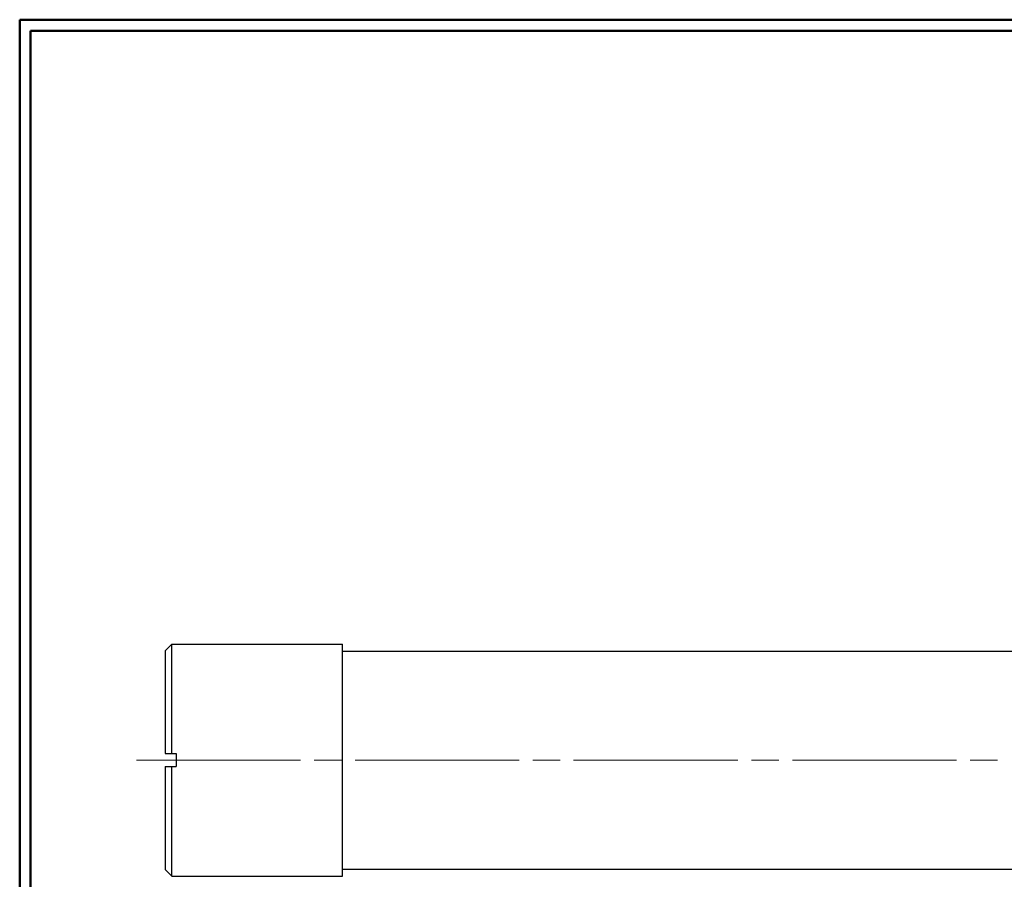
# Model space of a CAD drawing. Units: inches. Extents: x -3.55 to 3.54, y -2.63 to 2.89.
# Drawn here: x -3.55 to -0.13, y -0.24 to 2.75 of the extents above; entities that cross this region are included whole.
import ezdxf

# ---------------------------------------------------------------- set-up
doc = ezdxf.new("R2010")
doc.units = ezdxf.units.IN
doc.header["$MEASUREMENT"] = 0
doc.layers.add('Layer 1', color=7, linetype='Continuous')

msp = doc.modelspace()

# ---------------------------------------------------------------- linework, layer by layer
at = {"layer": 'Layer 1', "lineweight": 50}
for points in [[(-3.5549, 2.7549), (-3.5549, 2.7549), (-3.5549, -2.634), (-3.5549, -2.634)], [(3.541, 2.7549), (3.541, 2.7549), (-3.5549, 2.7549), (-3.5549, 2.7549)], [(-3.5174, 2.7167), (-3.5174, 2.7167), (-3.5174, -2.5958), (-3.5174, -2.5958)], [(3.5035, 2.7167), (3.5035, 2.7167), (-3.5174, 2.7167), (-3.5174, 2.7167)]]:
    msp.add_open_spline(points, degree=3, dxfattribs=at)
at = {"layer": 'Layer 1', "lineweight": 25}
for points in [[(-3.0257, 0.5826), (-3.0257, 0.5826), (-3.0486, 0.5597), (-3.0486, 0.5597)], [(-3.0257, 0.2021), (-3.0257, 0.2021), (-3.0257, 0.5826), (-3.0257, 0.5826)], [(-3.0257, 0.5826), (-3.0257, 0.5826), (-2.4319, 0.5826), (-2.4319, 0.5826)], [(-2.4319, -0.2236), (-2.4319, -0.2236), (-2.4319, 0.5826), (-2.4319, 0.5826)], [(-3.0486, 0.5597), (-3.0486, 0.5597), (-3.0486, 0.2021), (-3.0486, 0.2021)], [(-2.4319, 0.559), (-2.4319, 0.559), (0.509, 0.559), (0.509, 0.559)], [(-3.0486, 0.2021), (-3.0486, 0.2021), (-3.0104, 0.2021), (-3.0104, 0.2021)], [(-3.0104, 0.2021), (-3.0104, 0.2021), (-3.0104, 0.1569), (-3.0104, 0.1569)], [(-3.0486, 0.1569), (-3.0486, 0.1569), (-3.0104, 0.1569), (-3.0104, 0.1569)], [(-3.0486, 0.1569), (-3.0486, 0.1569), (-3.0486, -0.2007), (-3.0486, -0.2007)], [(-3.0257, -0.2236), (-3.0257, -0.2236), (-3.0257, 0.1569), (-3.0257, 0.1569)], [(-3.0257, -0.2236), (-3.0257, -0.2236), (-3.0486, -0.2007), (-3.0486, -0.2007)], [(-2.4319, -0.2), (-2.4319, -0.2), (0.509, -0.2), (0.509, -0.2)], [(-3.0257, -0.2236), (-3.0257, -0.2236), (-2.4319, -0.2236), (-2.4319, -0.2236)]]:
    msp.add_open_spline(points, degree=3, dxfattribs=at)
at = {"layer": 'Layer 1', "lineweight": 13}
for points in [[(-3.1486, 0.1792), (-3.1486, 0.1792), (-2.5778, 0.1792), (-2.5778, 0.1792)], [(-2.5306, 0.1792), (-2.5306, 0.1792), (-2.4354, 0.1792), (-2.4354, 0.1792)], [(-2.3875, 0.1792), (-2.3875, 0.1792), (-1.8167, 0.1792), (-1.8167, 0.1792)], [(-1.7694, 0.1792), (-1.7694, 0.1792), (-1.6743, 0.1792), (-1.6743, 0.1792)], [(-1.6271, 0.1792), (-1.6271, 0.1792), (-1.0562, 0.1792), (-1.0562, 0.1792)], [(-1.0083, 0.1792), (-1.0083, 0.1792), (-0.9132, 0.1792), (-0.9132, 0.1792)], [(-0.866, 0.1792), (-0.866, 0.1792), (-0.2951, 0.1792), (-0.2951, 0.1792)], [(-0.2472, 0.1792), (-0.2472, 0.1792), (-0.1521, 0.1792), (-0.1521, 0.1792)]]:
    msp.add_open_spline(points, degree=3, dxfattribs=at)

doc.saveas('drawing.dxf')
